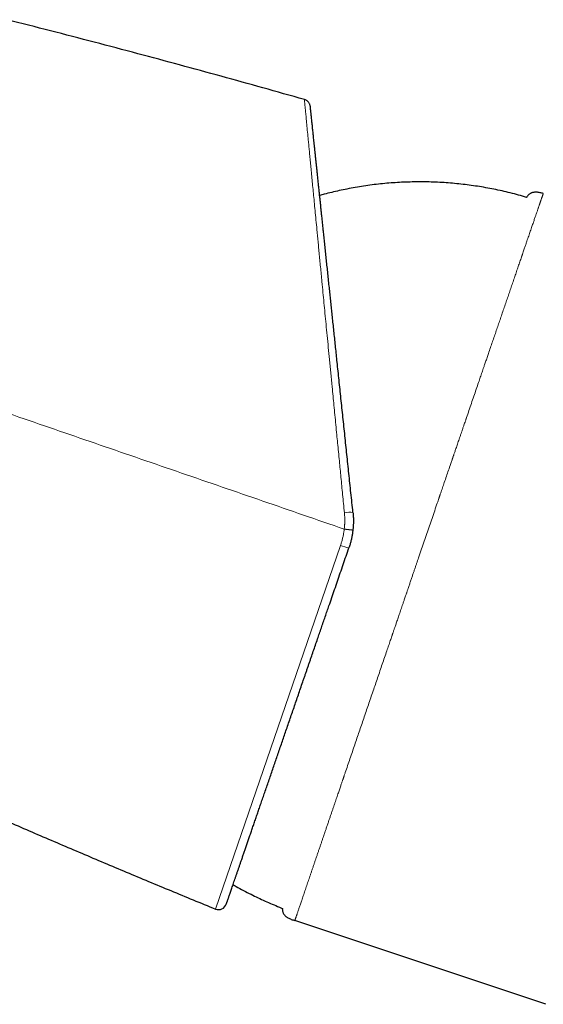
# Model space of a CAD drawing. Units: millimetres. Extents: x 8 to 854, y 12 to 457.
# Drawn here: x 75 to 107, y 398 to 457 of the extents above; entities that cross this region are included whole.
import ezdxf

# ---------------------------------------------------------------- set-up
doc = ezdxf.new("R2010")
doc.units = ezdxf.units.MM

msp = doc.modelspace()

# ---------------------------------------------------------------- linework, layer by layer
at = {"color": 252, "linetype": 'Continuous', "lineweight": 0}
msp.add_line((86.974, 403.278), (94.563, 425.319), dxfattribs=at)
at = {"color": 7, "linetype": 'Continuous', "lineweight": 30}
msp.add_line((107.015, 397.506), (91.789, 402.579), dxfattribs=at)
at = {"color": 252, "linetype": 'Continuous', "lineweight": 0}
for centre, radius, start, end in [((95.156, 425.133), 2.19, 85.84914, 99.46168), ((95.76, 428.375), 3.282, 248.60776, 257.85327)]:
    msp.add_arc(centre, radius, start, end, dxfattribs=at)
at = {"color": 7, "linetype": 'Continuous', "lineweight": 30}
msp.add_arc((87.163, 403.741), 0.5, 247.71843, 341, dxfattribs=at)
for points, knots in [([(92.37, 452.333), (91.531, 452.57), (89.852, 453.045), (87.33, 453.744), (84.806, 454.434), (82.239, 455.123), (79.628, 455.811), (76.975, 456.5), (75.203, 456.949), (74.318, 457.173)], [0, 0, 0, 0, 0.14, 0.28, 0.42, 0.56, 0.706667, 0.853333, 1, 1, 1, 1]), ([(92.73, 451.904), (92.727, 451.928), (92.72, 451.976), (92.696, 452.046), (92.662, 452.113), (92.617, 452.175), (92.564, 452.229), (92.503, 452.275), (92.438, 452.31), (92.392, 452.325), (92.37, 452.333)], [0, 0, 0, 0, 0.120149, 0.244362, 0.371439, 0.499999, 0.628558, 0.755636, 0.87985, 1, 1, 1, 1]), ([(95.315, 427.317), (95.294, 427.514), (95.252, 427.908), (95.191, 428.497), (95.129, 429.084), (95.067, 429.669), (95.006, 430.248), (94.946, 430.822), (94.886, 431.39), (94.827, 431.956), (94.767, 432.522), (94.708, 433.088), (94.648, 433.654), (94.589, 434.216), (94.531, 434.773), (94.473, 435.326), (94.415, 435.874), (94.361, 436.388), (94.311, 436.869), (94.264, 437.316), (94.217, 437.759), (94.171, 438.198), (94.125, 438.632), (94.081, 439.053), (94.038, 439.462), (93.996, 439.859), (93.955, 440.253), (93.914, 440.644), (93.871, 441.048), (93.828, 441.462), (93.783, 441.885), (93.74, 442.301), (93.697, 442.711), (93.654, 443.115), (93.612, 443.512), (93.571, 443.903), (93.534, 444.254), (93.502, 444.565), (93.473, 444.838), (93.445, 445.107), (93.417, 445.37), (93.39, 445.629), (93.363, 445.882), (93.337, 446.131), (93.309, 446.395), (93.28, 446.674), (93.249, 446.965), (93.22, 447.249), (93.191, 447.525), (93.162, 447.793), (93.135, 448.053), (93.109, 448.305), (93.083, 448.55), (93.058, 448.786), (93.034, 449.014), (93.011, 449.232), (92.989, 449.442), (92.968, 449.644), (92.949, 449.828), (92.931, 449.996), (92.915, 450.148), (92.9, 450.294), (92.885, 450.434), (92.871, 450.567), (92.858, 450.694), (92.843, 450.83), (92.828, 450.972), (92.813, 451.116), (92.799, 451.248), (92.787, 451.362), (92.777, 451.461), (92.768, 451.545), (92.76, 451.621), (92.753, 451.687), (92.747, 451.745), (92.742, 451.797), (92.737, 451.841), (92.733, 451.875), (92.731, 451.897), (92.731, 451.902), (92.73, 451.904)], [0, 0, 0, 0, 0.015806, 0.031579, 0.047327, 0.063055, 0.078771, 0.094201, 0.109633, 0.125071, 0.140503, 0.156212, 0.171891, 0.187545, 0.203182, 0.218808, 0.234431, 0.250058, 0.263141, 0.276196, 0.289227, 0.302238, 0.315233, 0.328216, 0.34045, 0.352682, 0.364913, 0.377187, 0.389586, 0.403397, 0.417186, 0.430957, 0.444717, 0.458469, 0.472219, 0.485973, 0.499736, 0.509851, 0.519923, 0.529952, 0.539942, 0.549894, 0.55981, 0.569694, 0.579546, 0.591891, 0.604196, 0.616464, 0.6287, 0.64091, 0.653098, 0.665268, 0.677425, 0.689574, 0.70172, 0.71365, 0.725587, 0.737534, 0.749496, 0.759628, 0.769729, 0.779805, 0.789856, 0.799886, 0.809899, 0.819896, 0.833623, 0.847335, 0.86104, 0.874745, 0.886435, 0.898111, 0.909777, 0.92144, 0.933103, 0.944772, 0.958538, 0.972326, 0.986144, 1, 1, 1, 1]), ([(105.848, 446.407), (105.766, 446.431), (105.519, 446.501), (105.106, 446.614), (104.608, 446.737), (104.11, 446.849), (103.612, 446.949), (103.116, 447.037), (102.618, 447.115), (102.114, 447.181), (101.606, 447.237), (101.094, 447.282), (100.58, 447.315), (100.066, 447.336), (99.552, 447.346), (99.037, 447.344), (98.523, 447.331), (98.009, 447.306), (97.496, 447.27), (96.983, 447.221), (96.472, 447.162), (95.963, 447.091), (95.455, 447.008), (94.963, 446.916), (94.487, 446.817), (94.028, 446.711), (93.63, 446.612), (93.388, 446.545), (93.296, 446.519)], [0, 0, 0, 0, 0.020202, 0.060575, 0.100949, 0.141324, 0.180977, 0.22063, 0.260283, 0.299934, 0.340395, 0.380855, 0.421314, 0.461772, 0.50223, 0.542688, 0.583146, 0.623604, 0.664062, 0.704521, 0.744981, 0.785441, 0.825901, 0.866363, 0.903453, 0.940544, 0.977635, 1, 1, 1, 1]), ([(106.859, 446.643), (106.825, 446.651), (106.759, 446.668), (106.658, 446.69), (106.556, 446.708), (106.466, 446.717), (106.389, 446.719), (106.324, 446.715), (106.26, 446.707), (106.2, 446.694), (106.142, 446.674), (106.087, 446.648), (106.036, 446.616), (105.988, 446.578), (105.943, 446.535), (105.902, 446.486), (105.87, 446.443), (105.854, 446.416), (105.848, 446.407)], [0, 0, 0, 0, 0.091134, 0.182481, 0.273523, 0.363309, 0.421978, 0.47941, 0.535494, 0.590276, 0.643998, 0.697108, 0.750217, 0.80394, 0.858722, 0.914805, 0.972238, 1, 1, 1, 1]), ([(95.315, 427.317), (95.321, 427.243), (95.335, 427.097), (95.343, 426.878), (95.342, 426.661), (95.332, 426.448), (95.318, 426.307), (95.311, 426.238)], [0, 0, 0, 0, 0.205384, 0.408062, 0.608048, 0.805355, 1, 1, 1, 1]), ([(95.311, 426.238), (95.302, 426.164), (95.283, 426.018), (95.244, 425.801), (95.195, 425.586), (95.138, 425.374), (95.092, 425.236), (95.07, 425.166)], [0, 0, 0, 0, 0.201108, 0.401643, 0.601625, 0.801071, 1, 1, 1, 1]), ([(87.636, 403.578), (87.637, 403.579), (87.637, 403.581), (87.643, 403.599), (87.653, 403.627), (87.667, 403.667), (87.682, 403.712), (87.698, 403.758), (87.713, 403.802), (87.73, 403.852), (87.749, 403.906), (87.77, 403.966), (87.795, 404.041), (87.827, 404.131), (87.864, 404.239), (87.904, 404.356), (87.948, 404.483), (87.995, 404.619), (88.045, 404.764), (88.098, 404.919), (88.145, 405.055), (88.183, 405.165), (88.211, 405.249), (88.241, 405.334), (88.271, 405.421), (88.301, 405.509), (88.332, 405.6), (88.373, 405.719), (88.424, 405.868), (88.487, 406.049), (88.554, 406.242), (88.624, 406.447), (88.699, 406.664), (88.776, 406.888), (88.856, 407.122), (88.94, 407.364), (89.026, 407.615), (89.115, 407.873), (89.206, 408.137), (89.299, 408.408), (89.395, 408.685), (89.492, 408.967), (89.59, 409.254), (89.691, 409.547), (89.798, 409.855), (89.909, 410.178), (90.025, 410.515), (90.143, 410.859), (90.264, 411.209), (90.387, 411.566), (90.509, 411.922), (90.632, 412.278), (90.753, 412.631), (90.877, 412.991), (91.002, 413.353), (91.127, 413.717), (91.254, 414.084), (91.381, 414.455), (91.51, 414.83), (91.641, 415.209), (91.772, 415.59), (91.904, 415.972), (92.036, 416.357), (92.17, 416.745), (92.282, 417.071), (92.373, 417.334), (92.441, 417.532), (92.509, 417.73), (92.577, 417.928), (92.646, 418.128), (92.715, 418.328), (92.803, 418.584), (92.911, 418.898), (93.039, 419.269), (93.163, 419.63), (93.283, 419.978), (93.399, 420.315), (93.516, 420.654), (93.632, 420.992), (93.747, 421.324), (93.879, 421.709), (94.031, 422.149), (94.203, 422.649), (94.375, 423.149), (94.548, 423.651), (94.721, 424.155), (94.895, 424.66), (95.011, 424.997), (95.07, 425.166)], [0, 0, 0, 0, 0.014697, 0.029371, 0.04403, 0.05868, 0.073329, 0.082924, 0.092524, 0.102131, 0.111747, 0.121628, 0.131797, 0.145399, 0.158986, 0.172563, 0.186137, 0.199714, 0.213299, 0.226898, 0.240518, 0.246982, 0.253441, 0.259894, 0.266343, 0.272788, 0.27923, 0.285669, 0.297469, 0.309267, 0.321065, 0.333711, 0.346368, 0.35904, 0.371788, 0.384731, 0.397655, 0.410563, 0.423461, 0.436355, 0.449248, 0.461917, 0.474595, 0.487288, 0.5, 0.513732, 0.527441, 0.541133, 0.554813, 0.568488, 0.582163, 0.595063, 0.607974, 0.620901, 0.633794, 0.646481, 0.65915, 0.671804, 0.684449, 0.69709, 0.70973, 0.72215, 0.734578, 0.747021, 0.759482, 0.7657, 0.771913, 0.778121, 0.784326, 0.790527, 0.796725, 0.80292, 0.814274, 0.825626, 0.836979, 0.847118, 0.857264, 0.867418, 0.877582, 0.887505, 0.897125, 0.911831, 0.926521, 0.941203, 0.955885, 0.970573, 0.985276, 1, 1, 1, 1]), ([(66.624, 411.994), (67.29, 411.697), (68.765, 411.038), (71.056, 410.029), (73.575, 408.929), (76.18, 407.804), (78.871, 406.655), (81.567, 405.518), (84.268, 404.391), (86.072, 403.649), (86.974, 403.278)], [0, 0, 0, 0, 0.098818, 0.21898, 0.339142, 0.47132, 0.603496, 0.735668, 0.867837, 1, 1, 1, 1]), ([(88.043, 404.759), (88.104, 404.723), (88.314, 404.602), (88.678, 404.405), (89.122, 404.175), (89.558, 403.961), (89.986, 403.763), (90.418, 403.573), (90.768, 403.429), (90.973, 403.345), (91.033, 403.321)], [0, 0, 0, 0, 0.063944, 0.218892, 0.373841, 0.515879, 0.657917, 0.799953, 0.941986, 1, 1, 1, 1]), ([(91.033, 403.321), (91.032, 403.307), (91.031, 403.27), (91.035, 403.211), (91.045, 403.146), (91.062, 403.084), (91.087, 403.025), (91.119, 402.97), (91.157, 402.918), (91.203, 402.87), (91.254, 402.826), (91.311, 402.785), (91.383, 402.741), (91.471, 402.697), (91.574, 402.654), (91.681, 402.615), (91.753, 402.591), (91.789, 402.579)], [0, 0, 0, 0, 0.0373942, 0.0959068, 0.1527292, 0.208193, 0.2628788, 0.3175646, 0.3730285, 0.4298509, 0.4883635, 0.5486568, 0.6106194, 0.7060862, 0.8035295, 0.9017572, 1, 1, 1, 1])]:
    msp.add_open_spline(points, degree=3, knots=knots, dxfattribs=at)
at = {"color": 252, "linetype": 'Continuous', "lineweight": 0}
for points, knots in [([(94.796, 427.293), (94.76, 427.662), (94.69, 428.382), (94.588, 429.428), (94.504, 430.289), (94.437, 430.978), (94.385, 431.509), (94.331, 432.058), (94.257, 432.824), (94.162, 433.793), (94.079, 434.649), (94.024, 435.207), (93.997, 435.487), (93.97, 435.764), (93.944, 436.037), (93.917, 436.306), (93.876, 436.732), (93.82, 437.307), (93.75, 438.022), (93.683, 438.712), (93.618, 439.377), (93.556, 440.019), (93.494, 440.659), (93.439, 441.234), (93.389, 441.751), (93.346, 442.192), (93.305, 442.621), (93.265, 443.039), (93.225, 443.445), (93.188, 443.839), (93.151, 444.222), (93.107, 444.671), (93.058, 445.18), (93.004, 445.738), (92.953, 446.266), (92.904, 446.766), (92.859, 447.237), (92.814, 447.695), (92.773, 448.13), (92.733, 448.544), (92.696, 448.927), (92.662, 449.288), (92.63, 449.626), (92.599, 449.943), (92.563, 450.317), (92.524, 450.727), (92.484, 451.145), (92.45, 451.5), (92.421, 451.794), (92.399, 452.026), (92.383, 452.196), (92.372, 452.306), (92.371, 452.324), (92.37, 452.333)], [0, 0, 0, 0, 0.02902, 0.056566, 0.082638, 0.097313, 0.111477, 0.125131, 0.141386, 0.173227, 0.203964, 0.211833, 0.219626, 0.227343, 0.234985, 0.242551, 0.250042, 0.271093, 0.291705, 0.311881, 0.33162, 0.350926, 0.369798, 0.390273, 0.404588, 0.418719, 0.432669, 0.446437, 0.460026, 0.473435, 0.486665, 0.499719, 0.520884, 0.54159, 0.56184, 0.58164, 0.600994, 0.619905, 0.640104, 0.658889, 0.677448, 0.695784, 0.713901, 0.731802, 0.749491, 0.781132, 0.812492, 0.843587, 0.874432, 0.90553, 0.936813, 0.968297, 1, 1, 1, 1]), ([(91.789, 402.579), (91.789, 402.58), (91.79, 402.581), (91.794, 402.594), (91.801, 402.615), (91.811, 402.643), (91.823, 402.679), (91.837, 402.721), (91.853, 402.768), (91.871, 402.82), (91.89, 402.877), (91.912, 402.94), (91.936, 403.01), (91.963, 403.089), (91.992, 403.176), (92.024, 403.268), (92.057, 403.366), (92.092, 403.468), (92.129, 403.576), (92.167, 403.688), (92.208, 403.81), (92.254, 403.943), (92.302, 404.086), (92.353, 404.234), (92.405, 404.386), (92.458, 404.541), (92.511, 404.699), (92.566, 404.858), (92.621, 405.019), (92.677, 405.184), (92.734, 405.351), (92.792, 405.522), (92.85, 405.693), (92.909, 405.865), (92.968, 406.038), (93.027, 406.211), (93.088, 406.39), (93.152, 406.577), (93.218, 406.77), (93.283, 406.962), (93.348, 407.153), (93.413, 407.343), (93.477, 407.529), (93.539, 407.713), (93.601, 407.895), (93.666, 408.086), (93.734, 408.284), (93.805, 408.491), (93.874, 408.693), (93.941, 408.89), (94.006, 409.082), (94.07, 409.268), (94.131, 409.448), (94.191, 409.622), (94.248, 409.79), (94.303, 409.95), (94.355, 410.104), (94.404, 410.248), (94.45, 410.382), (94.492, 410.506), (94.532, 410.624), (94.57, 410.735), (94.604, 410.835), (94.635, 410.926), (94.663, 411.008), (94.689, 411.083), (94.713, 411.152), (94.735, 411.217), (94.755, 411.277), (94.771, 411.324), (94.781, 411.354), (94.786, 411.366), (94.787, 411.371), (94.788, 411.373), (94.789, 411.377), (94.81, 411.438), (94.877, 411.635), (94.991, 411.967), (95.133, 412.384), (95.277, 412.808), (95.419, 413.223), (95.558, 413.629), (95.693, 414.024), (95.83, 414.425), (95.968, 414.831), (96.108, 415.241), (96.25, 415.655), (96.393, 416.073), (96.534, 416.486), (96.674, 416.895), (96.812, 417.298), (96.95, 417.704), (97.09, 418.111), (97.23, 418.521), (97.359, 418.897), (97.476, 419.239), (97.577, 419.535), (97.646, 419.737), (97.681, 419.838), (97.685, 419.851), (97.687, 419.857), (97.689, 419.862), (97.693, 419.874), (97.701, 419.896), (97.713, 419.933), (97.729, 419.979), (97.748, 420.035), (97.77, 420.1), (97.796, 420.174), (97.824, 420.258), (97.856, 420.35), (97.89, 420.45), (97.926, 420.557), (97.965, 420.671), (98.007, 420.794), (98.052, 420.924), (98.099, 421.064), (98.148, 421.209), (98.2, 421.359), (98.252, 421.513), (98.308, 421.676), (98.366, 421.846), (98.419, 422), (98.465, 422.137), (98.501, 422.242), (98.533, 422.334), (98.559, 422.412), (98.585, 422.487), (98.61, 422.562), (98.635, 422.635), (98.677, 422.759), (98.736, 422.93), (98.81, 423.147), (98.882, 423.359), (98.952, 423.563), (99.019, 423.76), (99.084, 423.95), (99.146, 424.131), (99.206, 424.305), (99.262, 424.471), (99.352, 424.735), (99.477, 425.098), (99.636, 425.563), (99.794, 426.028), (99.953, 426.492), (100.112, 426.955), (100.27, 427.419), (100.408, 427.822), (100.497, 428.083), (100.538, 428.202), (100.55, 428.239), (100.563, 428.276), (100.576, 428.315), (100.592, 428.361), (100.639, 428.499), (100.717, 428.727), (100.831, 429.059), (100.951, 429.411), (101.078, 429.781), (101.19, 430.109), (101.273, 430.349), (101.314, 430.468), (101.327, 430.506), (101.327, 430.508), (101.328, 430.51), (101.33, 430.514), (101.333, 430.526), (101.34, 430.546), (101.351, 430.576), (101.364, 430.614), (101.38, 430.662), (101.401, 430.723), (101.427, 430.797), (101.456, 430.882), (101.488, 430.977), (101.524, 431.082), (101.564, 431.198), (101.607, 431.324), (101.653, 431.46), (101.703, 431.606), (101.757, 431.762), (101.814, 431.928), (101.871, 432.096), (101.929, 432.266), (101.988, 432.436), (102.041, 432.592), (102.089, 432.732), (102.13, 432.851), (102.158, 432.934), (102.174, 432.98), (102.178, 432.993), (102.183, 433.005), (102.187, 433.018), (102.191, 433.031), (102.196, 433.044), (102.249, 433.198), (102.35, 433.493), (102.497, 433.925), (102.644, 434.353), (102.789, 434.777), (102.921, 435.16), (103.038, 435.503), (103.143, 435.807), (103.223, 436.041), (103.281, 436.21), (103.319, 436.321), (103.36, 436.441), (103.403, 436.567), (103.446, 436.693), (103.489, 436.818), (103.559, 437.021), (103.654, 437.299), (103.774, 437.649), (103.892, 437.993), (104.008, 438.331), (104.122, 438.662), (104.233, 438.988), (104.346, 439.318), (104.461, 439.653), (104.576, 439.99), (104.69, 440.32), (104.8, 440.644), (104.911, 440.966), (105.021, 441.287), (105.13, 441.606), (105.236, 441.916), (105.339, 442.217), (105.438, 442.508), (105.506, 442.705), (105.544, 442.817), (105.555, 442.849), (105.567, 442.885), (105.58, 442.922), (105.605, 442.995), (105.64, 443.096), (105.683, 443.224), (105.734, 443.374), (105.794, 443.547), (105.858, 443.735), (105.917, 443.906), (105.97, 444.063), (106.021, 444.212), (106.071, 444.358), (106.12, 444.5), (106.167, 444.639), (106.212, 444.769), (106.254, 444.893), (106.294, 445.01), (106.331, 445.118), (106.366, 445.218), (106.397, 445.31), (106.427, 445.397), (106.455, 445.479), (106.483, 445.559), (106.509, 445.637), (106.535, 445.711), (106.558, 445.78), (106.581, 445.844), (106.601, 445.904), (106.62, 445.959), (106.637, 446.009), (106.653, 446.055), (106.667, 446.095), (106.679, 446.131), (106.691, 446.165), (106.702, 446.196), (106.712, 446.225), (106.722, 446.253), (106.735, 446.29), (106.75, 446.333), (106.766, 446.378), (106.78, 446.42), (106.793, 446.457), (106.805, 446.491), (106.816, 446.521), (106.825, 446.547), (106.832, 446.568), (106.839, 446.587), (106.844, 446.602), (106.849, 446.614), (106.852, 446.624), (106.855, 446.632), (106.857, 446.637), (106.858, 446.64), (106.859, 446.642), (106.859, 446.643), (106.859, 446.643)], [0, 0, 0, 0, 0.006217, 0.012369, 0.018453, 0.024469, 0.030415, 0.03629, 0.041763, 0.047172, 0.052515, 0.057792, 0.063002, 0.068737, 0.074391, 0.079969, 0.085472, 0.090904, 0.096267, 0.101565, 0.106799, 0.112692, 0.118508, 0.124245, 0.129897, 0.135461, 0.140837, 0.14612, 0.151307, 0.156398, 0.161489, 0.166478, 0.171366, 0.176154, 0.180845, 0.185439, 0.189938, 0.194854, 0.199654, 0.20434, 0.208914, 0.213377, 0.217652, 0.221822, 0.225886, 0.229841, 0.234407, 0.238817, 0.243068, 0.247159, 0.251089, 0.254858, 0.258465, 0.261911, 0.265194, 0.268316, 0.271276, 0.274074, 0.276565, 0.278912, 0.281116, 0.283177, 0.285095, 0.286712, 0.288213, 0.289596, 0.290863, 0.292014, 0.293145, 0.294136, 0.294573, 0.294754, 0.294789, 0.294823, 0.294858, 0.295006, 0.298168, 0.305458, 0.312749, 0.320048, 0.327357, 0.333895, 0.340444, 0.347008, 0.353583, 0.360165, 0.366747, 0.373323, 0.379886, 0.386105, 0.392304, 0.398488, 0.404663, 0.410834, 0.417009, 0.421579, 0.426156, 0.430193, 0.430548, 0.430678, 0.430744, 0.430816, 0.430895, 0.431267, 0.431822, 0.432511, 0.433335, 0.434294, 0.435387, 0.436616, 0.437979, 0.439478, 0.441028, 0.4427, 0.444495, 0.446412, 0.448452, 0.450614, 0.452765, 0.455025, 0.457393, 0.459869, 0.462454, 0.464123, 0.465835, 0.467039, 0.468139, 0.469229, 0.470307, 0.471374, 0.47243, 0.475677, 0.478814, 0.481885, 0.484844, 0.487691, 0.490426, 0.493049, 0.49556, 0.49796, 0.500248, 0.506975, 0.513696, 0.520414, 0.527133, 0.53386, 0.540596, 0.547342, 0.551494, 0.552038, 0.552582, 0.553126, 0.553671, 0.554282, 0.555139, 0.559736, 0.564338, 0.569823, 0.575311, 0.580798, 0.584475, 0.586091, 0.586147, 0.586163, 0.58619, 0.586243, 0.586356, 0.586696, 0.587148, 0.587714, 0.588392, 0.589347, 0.590461, 0.591735, 0.593168, 0.594759, 0.596509, 0.598417, 0.600482, 0.602705, 0.605086, 0.607623, 0.610318, 0.612819, 0.615442, 0.618186, 0.620065, 0.621996, 0.62374, 0.623939, 0.624138, 0.624337, 0.624537, 0.624737, 0.624938, 0.62514, 0.631979, 0.638824, 0.645679, 0.652549, 0.65944, 0.664506, 0.669578, 0.674653, 0.676363, 0.678149, 0.680324, 0.682498, 0.684669, 0.686837, 0.689003, 0.695252, 0.701479, 0.707685, 0.713873, 0.720044, 0.726199, 0.732343, 0.739089, 0.745829, 0.752565, 0.759302, 0.766043, 0.773193, 0.780339, 0.787475, 0.794595, 0.801693, 0.808765, 0.809419, 0.810287, 0.811252, 0.812214, 0.813172, 0.816901, 0.820186, 0.823428, 0.829114, 0.834672, 0.839529, 0.844287, 0.848951, 0.853519, 0.858349, 0.863073, 0.86769, 0.872201, 0.876601, 0.88089, 0.88483, 0.888667, 0.8924, 0.896028, 0.89955, 0.903356, 0.907028, 0.910566, 0.913972, 0.917245, 0.920388, 0.9234, 0.926282, 0.928798, 0.931207, 0.933508, 0.935702, 0.93779, 0.939899, 0.942238, 0.946436, 0.950518, 0.954482, 0.958602, 0.962589, 0.966445, 0.970168, 0.97376, 0.977221, 0.98055, 0.983749, 0.986815, 0.98975, 0.992504, 0.995131, 0.997629, 1, 1, 1, 1]), ([(65.218, 436.484), (66.038, 436.202), (67.677, 435.637), (70.138, 434.79), (72.6, 433.942), (75.062, 433.094), (77.525, 432.246), (79.989, 431.398), (82.454, 430.549), (84.919, 429.7), (87.385, 428.851), (89.852, 428.002), (92.319, 427.152), (93.964, 426.586), (94.787, 426.303)], [0, 0, 0, 0, 0.083333, 0.166667, 0.25, 0.333333, 0.416667, 0.5, 0.583333, 0.666667, 0.75, 0.833333, 0.916667, 1, 1, 1, 1]), ([(94.787, 426.303), (94.787, 426.303), (94.788, 426.306), (94.788, 426.312), (94.79, 426.323), (94.794, 426.361), (94.799, 426.416), (94.805, 426.488), (94.809, 426.55), (94.813, 426.612), (94.815, 426.674), (94.817, 426.736), (94.819, 426.832), (94.817, 426.963), (94.81, 427.128), (94.801, 427.238), (94.796, 427.293)], [0, 0, 0, 0, 0.000995, 0.009407, 0.019566, 0.033371, 0.125056, 0.187567, 0.250115, 0.312642, 0.375144, 0.437632, 0.500117, 0.66681, 0.833368, 1, 1, 1, 1]), ([(94.563, 425.319), (94.584, 425.383), (94.626, 425.511), (94.679, 425.706), (94.724, 425.904), (94.761, 426.103), (94.778, 426.236), (94.787, 426.303)], [0, 0, 0, 0, 0.199524, 0.400004, 0.600723, 0.800962, 1, 1, 1, 1]), ([(94.787, 426.303), (94.807, 426.3), (94.85, 426.296), (94.914, 426.288), (94.973, 426.281), (95.026, 426.275), (95.072, 426.27), (95.116, 426.264), (95.157, 426.259), (95.193, 426.255), (95.225, 426.251), (95.253, 426.247), (95.277, 426.244), (95.296, 426.241), (95.309, 426.239), (95.31, 426.238), (95.311, 426.238)], [0, 0, 0, 0, 0.076335, 0.15622, 0.239193, 0.303108, 0.368113, 0.433865, 0.499997, 0.566129, 0.631882, 0.696887, 0.760803, 0.843777, 0.923664, 1, 1, 1, 1])]:
    msp.add_open_spline(points, degree=3, knots=knots, dxfattribs=at)

doc.saveas('drawing.dxf')
